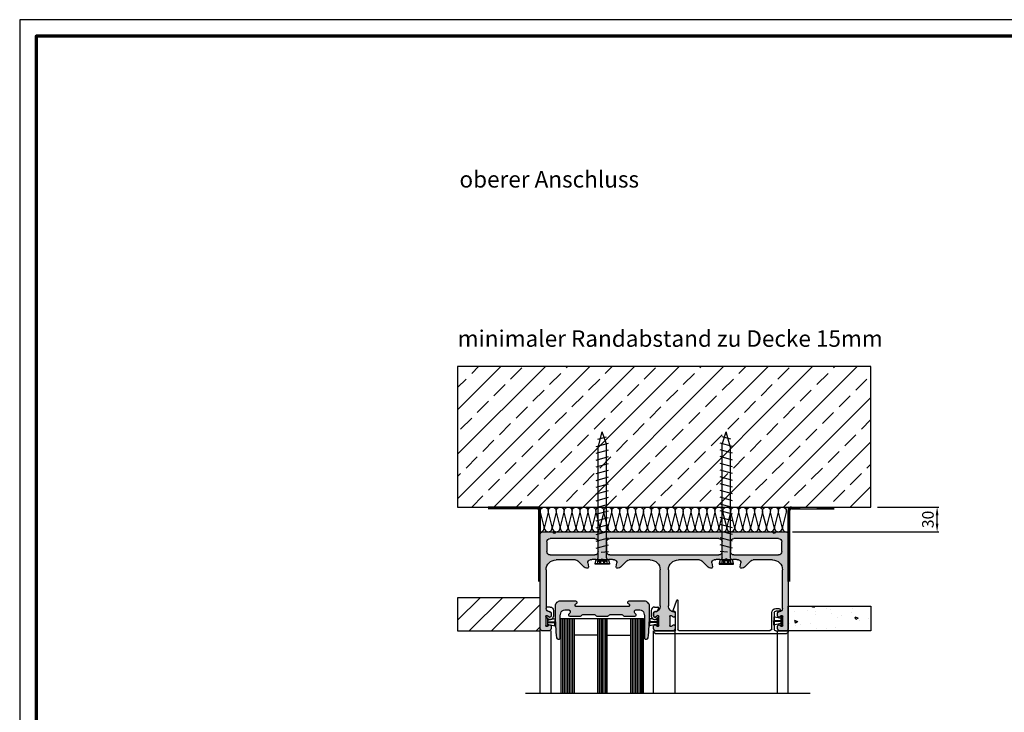
# Model space of a CAD drawing. Units: millimetres. Extents: x 2530 to 23610, y -6334 to 3501.
# Drawn here: x 6650 to 6948, y -5703 to -5493 of the extents above; entities that cross this region are included whole.
import ezdxf

# ---------------------------------------------------------------- set-up
doc = ezdxf.new("R2010")
doc.units = ezdxf.units.MM
doc.linetypes.add('VONLAYER', pattern=[0])
for name, color, linetype in [('0S-Dämmung_Kontur', 3, 'Continuous'), ('0S-Dämmung_Muster', 120, 'Continuous'), ('0S-Folie_Kontur', 2, 'Continuous'), ('0S-Folie_Muster', 52, 'Continuous'), ('AL_CONT', 250, 'Continuous'), ('Bemaßung Typ I', 3, 'Continuous'), ('GIP Bemaßung', 6, 'Continuous'), ('GL_CONT', 5, 'Continuous'), ('GL_HATCH', 4, 'Continuous'), ('Mauerwerk', 150, 'Continuous'), ('PL_CONT', 250, 'Continuous'), ('text', 3, 'Continuous')]:
    doc.layers.add(name, color=color, linetype=linetype)
doc.layers.add('nicht drucken', color=6, linetype='Continuous', plot=False)
doc.layers.add('Rahmen (ISO)', color=7, linetype='Continuous', lineweight=70)
doc.styles.get("Standard").update_dxf_attribs({"font": 'arial.ttf'})
doc.dimstyles.new('Bemaßung 1_4', dxfattribs={"dimtxt": 3.5, "dimasz": 2.5, "dimexe": 0.5, "dimexo": 2, "dimgap": 1, "dimtad": 1, "dimdec": 1, "dimlfac": 4, "dimdsep": 46, "dimtxsty": 'Standard', "dimcen": 0, "dimclrd": 256, "dimclre": 256, "dimclrt": 256, "dimadec": 0, "dimazin": 2, "dimtfac": 1, "dimtdec": 1, "dimtix": 1, "dimtmove": 1, "dimatfit": 0, "dimfxl": 1, "dimtolj": 1, "dimtzin": 0, "dimlwd": -1, "dimlwe": -1, "dimarcsym": 0})

# ---------------------------------------------------------------- blocks, each defined once
blk = doc.blocks.new('780150')
h = blk.add_hatch(color=0)
h.paths.add_polyline_path([(0, 1.5), (0, 58.5, -0.414214), (1.5, 60), (5, 60, -0.414214), (6.5, 58.5), (6.5, 57.07, -0.668179), (5.22, 56.54), (4.58, 57.18, 0.668179), (3.3, 56.65), (3.3, 51.35, 0.668179), (4.58, 50.82), (5.22, 51.46, -0.668179), (6.5, 50.93), (6.5, 49.2, -0.414214), (5.75, 48.45), (5.5, 48.45, 0.414214), (3.5, 46.45), (3.5, 23, 0.414214), (9.5, 17), (21.27, 17, 0.198912), (22.69, 17.59), (26.52, 21.41, -0.198912), (27.93, 22), (28.4, 22, -0.466308), (29.14, 21.12), (28.73, 18.76, 0.466308), (30.2, 17), (30.7, 17, 0.27735), (34.3, 17), (40.7, 17, 0.27735), (44.3, 17), (44.8, 17, 0.466308), (46.27, 18.76), (45.86, 21.12, -0.466308), (46.6, 22), (47.07, 22, -0.198912), (48.48, 21.41), (52.31, 17.59, 0.198912), (53.73, 17), (66.5, 17, 0.414214), (72.5, 23), (72.5, 44.8, 0.178765), (71.54, 47.4, 0.219217), (69.26, 48.45), (69.25, 48.45, -0.414214), (68.5, 49.2), (68.5, 50.93, -0.668179), (69.78, 51.46), (70.42, 50.82, 0.668179), (71.7, 51.35), (71.7, 56.65, 0.668179), (70.42, 57.18), (69.78, 56.54, -0.668179), (68.5, 57.07), (68.5, 58.5, -0.414214), (70, 60), (74.5, 60), (80, 60, -0.414214), (81.5, 58.5), (81.5, 57.07, -0.668179), (80.22, 56.54), (79.58, 57.18, 0.668179), (78.3, 56.65), (78.3, 51.35, 0.668179), (79.58, 50.82), (80.22, 51.46, -0.668179), (81.5, 50.93), (81.5, 49.2, -0.414214), (80.75, 48.45), (80.74, 48.45, 0.219217), (78.46, 47.4, 0.178765), (77.5, 44.8), (77.5, 23, 0.414214), (83.5, 17), (96.27, 17, 0.198912), (97.69, 17.59), (101.52, 21.41, -0.198912), (102.93, 22), (103.4, 22, -0.466308), (104.14, 21.12), (103.73, 18.76, 0.466308), (105.2, 17), (105.7, 17, 0.27735), (109.3, 17), (115.7, 17, 0.27735), (119.3, 17), (119.8, 17, 0.466308), (121.27, 18.76), (120.86, 21.12, -0.466308), (121.6, 22), (122.07, 22, -0.198912), (123.48, 21.41), (127.31, 17.59, 0.198912), (128.73, 17), (140.5, 17, 0.414214), (146.5, 23), (146.5, 46.45, 0.414214), (144.5, 48.45), (144.25, 48.45, -0.414214), (143.5, 49.2), (143.5, 50.93, -0.668179), (144.78, 51.46), (145.42, 50.82, 0.668179), (146.7, 51.35), (146.7, 56.65), (146.7, 56.65, 0.668179), (145.42, 57.18), (144.78, 56.54, -0.668179), (143.5, 57.07), (143.5, 58.5, -0.414214), (145, 60), (148.5, 60, -0.414214), (150, 58.5), (150, 58.5), (150, 1.5, -0.414214), (148.5, 0), (142.91, 0, -0.317837), (142.21, 0.5, 0.707107), (140.79, 0.5, -0.317837), (140.09, 0), (9.91, 0, -0.317837), (9.21, 0.5, 0.707107), (7.79, 0.5, -0.317837), (7.09, 0), (1.5, 0, -0.414214)])
h.paths.add_polyline_path([(115, 6, 0.414214), (117, 4), (144, 4, 0.414214), (146, 6), (146, 12, 0.414214), (144, 14), (117, 14, 0.414214), (115, 12)], flags=16)
h.paths.add_polyline_path([(35, 12, 0.414214), (33, 14), (6, 14, 0.414214), (4, 12), (4, 6, 0.414214), (6, 4), (33, 4, 0.414214), (35, 6)], flags=16)
h.paths.add_polyline_path([(40, 12), (40, 6, 0.414214), (42, 4), (108, 4, 0.414214), (110, 6), (110, 12, 0.414214), (108, 14), (42, 14, 0.414214)], flags=16)
at = {"layer": 'PL_CONT'}
for p, q in [((5, 60), (1.5, 60)), ((80, 60), (70, 60)), ((148.5, 60), (145, 60)), ((0, 58.5), (0, 1.5)), ((3.3, 51.35), (3.3, 56.65)), ((4.58, 57.18), (5.22, 56.54)), ((6.5, 57.07), (6.5, 58.5)), ((68.5, 58.5), (68.5, 57.07)), ((69.78, 56.54), (70.42, 57.18)), ((71.7, 56.65), (71.7, 51.35)), ((78.3, 51.35), (78.3, 56.65)), ((79.58, 57.18), (80.22, 56.54)), ((81.5, 57.07), (81.5, 58.5)), ((143.5, 58.5), (143.5, 57.07)), ((144.78, 56.54), (145.42, 57.18)), ((146.7, 56.65), (146.7, 51.35)), ((150, 1.5), (150, 58.5)), ((5.22, 51.46), (4.58, 50.82)), ((5.5, 48.45), (5.75, 48.45)), ((6.5, 49.2), (6.5, 50.93)), ((68.5, 50.93), (68.5, 49.2)), ((70.42, 50.82), (69.78, 51.46)), ((80.22, 51.46), (79.58, 50.82)), ((81.5, 49.2), (81.5, 50.93)), ((143.5, 50.93), (143.5, 49.2)), ((144.25, 48.45), (144.5, 48.45)), ((145.42, 50.82), (144.78, 51.46)), ((3.5, 23), (3.5, 46.45)), ((72.5, 44.8), (72.5, 23)), ((77.5, 23), (77.5, 44.8)), ((146.5, 46.45), (146.5, 23)), ((26.52, 21.41), (22.69, 17.59)), ((28.4, 22), (27.93, 22)), ((28.73, 18.76), (29.14, 21.12)), ((45.86, 21.12), (46.27, 18.76)), ((47.07, 22), (46.6, 22)), ((52.31, 17.59), (48.48, 21.41)), ((101.52, 21.41), (97.69, 17.59)), ((103.4, 22), (102.93, 22)), ((103.73, 18.76), (104.14, 21.12)), ((120.86, 21.12), (121.27, 18.76)), ((122.07, 22), (121.6, 22)), ((127.31, 17.59), (123.48, 21.41)), ((4, 6), (4, 12)), ((6, 14), (33, 14)), ((21.27, 17), (9.5, 17)), ((30.7, 17), (30.2, 17)), ((40.7, 17), (34.3, 17)), ((35, 12), (35, 6)), ((40, 6), (40, 12)), ((42, 14), (108, 14)), ((44.8, 17), (44.3, 17)), ((66.5, 17), (53.73, 17)), ((96.27, 17), (83.5, 17)), ((105.7, 17), (105.2, 17)), ((115.7, 17), (109.3, 17)), ((110, 12), (110, 6)), ((115, 6), (115, 12)), ((117, 14), (144, 14)), ((119.8, 17), (119.3, 17)), ((140.5, 17), (128.73, 17)), ((146, 12), (146, 6)), ((1.5, 0), (7.09, 0)), ((33, 4), (6, 4)), ((9.91, 0), (140.09, 0)), ((108, 4), (42, 4)), ((144, 4), (117, 4)), ((142.91, 0), (148.5, 0))]:
    blk.add_line(p, q, dxfattribs=at)
for centre, radius, start, end in [((1.5, 58.5), 1.5, 90, 180), ((5, 58.5), 1.5, 0, 90), ((70, 58.5), 1.5, 90, 180), ((80, 58.5), 1.5, 0, 90), ((145, 58.5), 1.5, 90, 180), ((148.5, 58.5), 1.5, 0, 90), ((4.05, 56.65), 0.75, 45, 180), ((5.75, 57.07), 0.75, 225, 0), ((69.25, 57.07), 0.75, 180, 315), ((70.95, 56.65), 0.75, 0, 135), ((79.05, 56.65), 0.75, 45, 180), ((80.75, 57.07), 0.75, 225, 0), ((144.25, 57.07), 0.75, 180, 315), ((145.95, 56.65), 0.75, 0, 135), ((4.05, 51.35), 0.75, 180, 315), ((5.5, 46.45), 2, 90, 180), ((5.75, 50.93), 0.75, 0, 135), ((5.75, 49.2), 0.75, 270, 0), ((69.25, 50.93), 0.75, 45, 180), ((69.25, 49.2), 0.75, 180, 270), ((69.26, 45.45), 3, 40.5416, 90), ((70.95, 51.35), 0.75, 225, 0), ((79.05, 51.35), 0.75, 180, 315), ((80.74, 45.45), 3, 90, 139.4584), ((80.75, 50.93), 0.75, 0, 135), ((80.75, 49.2), 0.75, 270, 0), ((144.25, 50.93), 0.75, 45, 180), ((144.25, 49.2), 0.75, 180, 270), ((144.5, 46.45), 2, 0, 90), ((145.95, 51.35), 0.75, 225, 0), ((68.5, 44.8), 4, 0, 40.5416), ((81.5, 44.8), 4, 139.4584, 180), ((9.5, 23), 6, 180, 270), ((27.93, 20), 2, 90, 135), ((28.4, 21.25), 0.75, 350, 90), ((30.2, 18.5), 1.5, 170, 270), ((44.8, 18.5), 1.5, 270, 10), ((46.6, 21.25), 0.75, 90, 190), ((47.07, 20), 2, 45, 90), ((66.5, 23), 6, 270, 0), ((83.5, 23), 6, 180, 270), ((102.93, 20), 2, 90, 135), ((103.4, 21.25), 0.75, 350, 90), ((105.2, 18.5), 1.5, 170, 270), ((119.8, 18.5), 1.5, 270, 10), ((121.6, 21.25), 0.75, 90, 190), ((122.07, 20), 2, 45, 90), ((140.5, 23), 6, 270, 0), ((6, 12), 2, 90, 180), ((21.27, 19), 2, 270, 315), ((32.5, 20), 3.5, 238.99728, 301.00272), ((33, 12), 2, 0, 90), ((42, 12), 2, 90, 180), ((42.5, 20), 3.5, 238.99728, 301.00272), ((53.73, 19), 2, 225, 270), ((96.27, 19), 2, 270, 315), ((107.5, 20), 3.5, 238.99728, 301.00272), ((108, 12), 2, 0, 90), ((117, 12), 2, 90, 180), ((117.5, 20), 3.5, 238.99728, 301.00272), ((128.73, 19), 2, 225, 270), ((144, 12), 2, 0, 90), ((6, 6), 2, 180, 270), ((33, 6), 2, 270, 0), ((42, 6), 2, 180, 270), ((108, 6), 2, 270, 0), ((117, 6), 2, 180, 270), ((144, 6), 2, 270, 0), ((1.5, 1.5), 1.5, 180, 270), ((7.09, 0.75), 0.75, 270, 340.52878), ((8.5, 0.25), 0.75, 19.47122, 160.52878), ((9.91, 0.75), 0.75, 199.47122, 270), ((140.09, 0.75), 0.75, 270, 340.52878), ((141.5, 0.25), 0.75, 19.47122, 160.52878), ((142.91, 0.75), 0.75, 199.47122, 270), ((148.5, 1.5), 1.5, 270, 0)]:
    blk.add_arc(centre, radius, start, end, dxfattribs=at)
blk = doc.blocks.new('774157')
at = {"layer": 'AL_CONT'}
for p, q in [((-81.5, 60.5), (-81.5, 60.5)), ((-81, 60), (-68.75, 60)), ((-80.5, 61.5), (-1, 61.5)), ((-66.25, 59.7), (-11, 59.7)), ((-7.5, 60), (-0.5, 60)), ((0, 60.5), (0, 60.5)), ((-68.25, 59.5), (-68.25, 48.72)), ((-66.75, 41.5), (-66.75, 59.2)), ((-10, 58.7), (-10, 49)), ((-8.5, 49), (-8.5, 59)), ((-69.62, 47.7), (-67.33, 41.4)), ((-68.66, 48.22), (-69.4, 48.1)), ((-5.75, 48), (-7.5, 48)), ((-7.5, 46.5), (-5.75, 46.5))]:
    blk.add_line(p, q, dxfattribs=at)
for centre, radius, start, end in [((-80.5, 60.5), 1, 90, 180), ((-81, 60.5), 0.5, 180, 270), ((-68.75, 59.5), 0.5, 0, 90), ((-66.25, 59.2), 0.5, 90, 180), ((-11, 58.7), 1, 0, 90), ((-7.5, 59), 1, 90, 180), ((-1, 60.5), 1, 0, 90), ((-0.5, 60.5), 0.5, 270, 0), ((-69.34, 47.8), 0.3, 100, 200), ((-68.75, 48.72), 0.5, 280, 0), ((-7.5, 49), 2.5, 180, 270), ((-7.5, 49), 1, 180, 270), ((-5.75, 47.25), 0.75, 270, 90), ((-67.05, 41.5), 0.3, 200, 0)]:
    blk.add_arc(centre, radius, start, end, dxfattribs=at)
blk = doc.blocks.new('774274')
blk.add_hatch(color=0).paths.add_polyline_path([(-3.25, 9), (3.25, 9), (3.25, 9, -0.198912), (3.96, 8.71), (4.37, 8.29, 0.198912), (5.08, 8), (11.42, 8, 0.198912), (12.13, 8.29), (12.54, 8.71, -0.198912), (13.25, 9), (19.75, 9, -0.767344), (20.13, 7.6), (19.88, 7.46, 0.267949), (19.5, 6.81), (19.5, 6.05, 0.414214), (20.25, 5.3), (22.73, 5.3, 0.339454), (25.15, 7.15), (25.36, 7.96, 0.065543), (25.5, 9), (25.5, 22.25, -0.414214), (26.25, 23), (26.75, 23, -0.338987), (27.72, 22.26, -0.027486), (28.5, 8), (28.5, 3, -0.414214), (25.5, 0), (16, 0, -0.741875), (15.58, 1.37), (16, 1.65, 0.741875), (15.5, 3.3), (-15.5, 3.3, 0.741875), (-16, 1.65), (-15.58, 1.37, -0.741875), (-16, 0), (-25.5, 0, -0.414214), (-28.5, 3), (-28.5, 8, -0.027486), (-27.72, 22.26, -0.338987), (-26.75, 23), (-26.25, 23, -0.414214), (-25.5, 22.25), (-25.5, 9, 0.065543), (-25.36, 7.96), (-25.15, 7.15, 0.339454), (-22.73, 5.3), (-20.25, 5.3, 0.414214), (-19.5, 6.05), (-19.5, 6.81, 0.267949), (-19.88, 7.46), (-20.13, 7.6, -0.767344), (-19.75, 9), (-13.25, 9, -0.198912), (-12.54, 8.71), (-12.13, 8.29, 0.198912), (-11.42, 8), (-5.08, 8, 0.198912), (-4.37, 8.29), (-3.96, 8.71, -0.198912)])
at = {"layer": 'PL_CONT'}
blk.add_lwpolyline([(3.25, 9), (-3.25, 9, 0.198912), (-3.96, 8.71), (-4.37, 8.29, -0.198912), (-5.08, 8), (-11.42, 8, -0.198912), (-12.13, 8.29), (-12.54, 8.71, 0.198912), (-13.25, 9), (-19.75, 9, 0.767344), (-20.13, 7.6), (-19.88, 7.46, -0.267949), (-19.5, 6.81), (-19.5, 6.05, -0.414214), (-20.25, 5.3), (-22.73, 5.3, -0.339454), (-25.15, 7.15), (-25.36, 7.96, -0.065543), (-25.5, 9), (-25.5, 22.25, 0.414214), (-26.25, 23), (-26.75, 23, 0.338987), (-27.72, 22.26, 0.027486), (-28.5, 8), (-28.5, 3, 0.414214), (-25.5, 0), (-16, 0, 0.741875), (-15.58, 1.37), (-16, 1.65, -0.741875), (-15.5, 3.3), (15.5, 3.3, -0.741875), (16, 1.65), (15.58, 1.37, 0.741875), (16, 0), (25.5, 0, 0.414214), (28.5, 3), (28.5, 8, 0.027486), (27.72, 22.26, 0.338987), (26.75, 23), (26.25, 23, 0.414214), (25.5, 22.25), (25.5, 9, -0.065543), (25.36, 7.96), (25.15, 7.15, -0.339454), (22.73, 5.3), (20.25, 5.3, -0.414214), (19.5, 6.05), (19.5, 6.81, -0.267949), (19.88, 7.46), (20.13, 7.6, 0.767344), (19.75, 9), (13.25, 9, 0.198912), (12.54, 8.71), (12.13, 8.29, -0.198912), (11.42, 8), (5.08, 8, -0.198912), (4.37, 8.29), (3.96, 8.71, 0.198912), (3.25, 9)], format="xyb", dxfattribs=at)
blk = doc.blocks.new('7_5x80')
for p, q in [((0.25, 2.8), (0.25, -2.8)), ((0.3, 4.25), (0.3, -4.25)), ((0.44, 1.59), (1.99, 1.59)), ((0.44, 0.82), (1.99, 0.82)), ((3.7, 2.55), (8.96, 2.55)), ((7.25, 0.69), (7.6, -3.75)), ((8.96, 2.55), (13.06, 2.55)), ((9.65, 3.75), (11.7, -3.75)), ((13.06, 2.55), (17.16, 2.55)), ((13.75, 3.75), (15.8, -3.75)), ((17.16, 2.55), (21.26, 2.55)), ((17.85, 3.75), (19.9, -3.75)), ((21.26, 2.55), (25.36, 2.55)), ((21.95, 3.75), (24, -3.75)), ((25.36, 2.55), (29.46, 2.55)), ((26.05, 3.75), (28.1, -3.75)), ((29.46, 2.55), (33.56, 2.55)), ((30.15, 3.75), (32.2, -3.75)), ((33.56, 2.55), (37.66, 2.55)), ((34.25, 3.75), (36.3, -3.75)), ((37.66, 2.55), (41.76, 2.55)), ((38.35, 3.75), (40.4, -3.75)), ((41.76, 2.55), (45.86, 2.55)), ((42.45, 3.75), (44.5, -3.75)), ((45.86, 2.55), (49.96, 2.55)), ((46.55, 3.75), (48.6, -3.75)), ((49.96, 2.55), (54.06, 2.55)), ((50.65, 3.75), (52.7, -3.75)), ((54.06, 2.55), (58.16, 2.55)), ((54.75, 3.75), (56.8, -3.75)), ((58.16, 2.55), (62.26, 2.55)), ((58.85, 3.75), (60.9, -3.75)), ((62.26, 2.55), (66.36, 2.55)), ((62.95, 3.75), (65, -3.75)), ((66.36, 2.55), (70.46, 2.55)), ((67.05, 3.75), (69.1, -3.75)), ((70.46, 2.55), (80, 0)), ((71.15, 3.75), (73.2, -3.75)), ((72.51, -2.55), (80, 0)), ((75.54, 2.68), (76.98, -2.6)), ((0.44, -0.82), (1.99, -0.82)), ((0.44, -1.59), (1.99, -1.59)), ((3.7, -2.55), (6.91, -2.55)), ((6.91, -2.55), (11.01, -2.55)), ((11.01, -2.55), (15.11, -2.55)), ((15.11, -2.55), (19.21, -2.55)), ((19.21, -2.55), (23.31, -2.55)), ((23.31, -2.55), (27.41, -2.55)), ((27.41, -2.55), (31.51, -2.55)), ((31.51, -2.55), (35.61, -2.55)), ((35.61, -2.55), (39.71, -2.55)), ((39.71, -2.55), (43.81, -2.55)), ((43.81, -2.55), (47.91, -2.55)), ((47.91, -2.55), (52.01, -2.55)), ((52.01, -2.55), (56.11, -2.55)), ((56.11, -2.55), (60.21, -2.55)), ((60.21, -2.55), (64.31, -2.55)), ((64.31, -2.55), (68.41, -2.55)), ((68.41, -2.55), (72.51, -2.55))]:
    blk.add_line(p, q)
at = {"flags": 128}
blk.add_lwpolyline([(0, 4.25), (0.3, 4.25), (2.5, 3.75), (2.5, -3.75), (0.3, -4.25), (0, -4.25)], close=True, dxfattribs=at)
blk.add_lwpolyline([(0, 2.8), (1.8, 2.8), (3.2, 0), (1.8, -2.8), (0, -2.8)], dxfattribs=at)
for points in [[(0.25, 2.8, 0.158589), (0.44, 1.59, -0.5), (0.44, 0.82, 0.236641), (0.44, -0.82, -0.5), (0.44, -1.59, 0.158589), (0.25, -2.8)], [(1.8, 2.8, 0.158589), (1.99, 1.59, -0.5), (1.99, 0.82, 0.236641), (1.99, -0.82, -0.5), (1.99, -1.59, 0.158589), (1.8, -2.8)], [(2.5, 3.75, 0.414214), (3.7, 2.55)], [(3.7, -2.55, 0.414214), (2.5, -3.75)]]:
    blk.add_lwpolyline(points, format="xyb", dxfattribs=at)
blk = doc.blocks.new('778650')
at = {"layer": 'PL_CONT'}
for p, q in [((0.4, -3.1), (0.4, 3.1)), ((0.4, 3.1), (1.2, 3.1)), ((1.2, 3.1), (1.2, -3.1)), ((1.2, 1.57), (5.4, 2.56)), ((1.2, 0.15), (5.4, 0.25)), ((5.65, 0.08), (1.2, 0.08)), ((5.4, 2.56), (5.4, 0.25)), ((5.65, -0.07), (5.65, 0.08)), ((1.2, -3.1), (0.4, -3.1)), ((5.65, -0.07), (1.2, -0.07)), ((1.2, -0.15), (5.4, -0.25)), ((1.2, -1.57), (5.4, -2.56)), ((5.4, -2.56), (5.4, -0.25))]:
    blk.add_line(p, q, dxfattribs=at)
blk = doc.blocks.new('778505')
at = {"layer": 'PL_CONT'}
for p, q in [((1.55, 1.29), (2.57, 0.27)), ((2.43, 1.81), (3.07, 1.17)), ((6.46, 4.7), (2.96, 4.7)), ((4.8, 3.35), (3.07, 3.35)), ((5.7, 2.2), (5.7, 2.45)), ((8.16, 0.35), (7.55, 0.35)), ((8.46, 2.7), (8.46, 0.65))]:
    blk.add_line(p, q, dxfattribs=at)
for centre, radius, start, end in [((2.96, 2.7), 2, 90, 225), ((3.07, 2.45), 0.9, 90, 225), ((2.78, 0.48), 0.3, 225, 295.52881), ((2.65, 0.75), 0.6, 295.52881, 45), ((4.8, 2.45), 0.9, 0, 90), ((7.55, 2.2), 1.85, 180, 270), ((6.46, 2.7), 2, 0, 90), ((8.16, 0.65), 0.3, 270, 0)]:
    blk.add_arc(centre, radius, start, end, dxfattribs=at)
blk = doc.blocks.new('778652')
at = {"layer": 'PL_CONT'}
for p, q in [((1.7, 1.1), (-3.1, 1.1)), ((-3.1, 1.1), (-3.1, 0.3)), ((-3.1, 0.3), (1.7, 0.3)), ((-1.92, 1.1), (-2.97, 5.55)), ((-2.97, 5.55), (-0.95, 5.55)), ((-0.85, 1.1), (-0.95, 5.55)), ((-0.77, 5.8), (-0.77, 1.1)), ((-0.77, 5.8), (-0.62, 5.8)), ((-0.62, 5.8), (-0.62, 1.1)), ((-0.55, 1.1), (-0.45, 5.55)), ((1.57, 5.55), (-0.45, 5.55)), ((0.52, 1.1), (1.57, 5.55)), ((1.7, 1.1), (1.7, 0.3))]:
    blk.add_line(p, q, dxfattribs=at)
blk = doc.blocks.new('*D14317')
at = {"layer": 'Bemaßung Typ I'}
for p, q in [((6909.46, -5640.71), (6927.96, -5640.71)), ((6927.46, -5645.71), (6927.46, -5643.21)), ((6883.71, -5648.21), (6927.96, -5648.21))]:
    blk.add_line(p, q, dxfattribs=at)
for points in [[(6927.88, -5643.21), (6927.05, -5643.21), (6927.46, -5640.71)], [(6927.05, -5645.71), (6927.88, -5645.71), (6927.46, -5648.21)]]:
    blk.add_solid(points, dxfattribs=at)
at = {"layer": 'Defpoints', "color": 0}
for p in [(6907.46, -5640.71), (6927.46, -5640.71), (6881.71, -5648.21)]:
    blk.add_point(p, dxfattribs=at)
at = {"layer": 'Bemaßung Typ I', "insert": (6924.68, -5644.46), "char_height": 3.5, "attachment_point": 5, "rotation": 90}
blk.add_mtext('\\A1;30', dxfattribs=at)

msp = doc.modelspace()

# ---------------------------------------------------------------- hatches: boundary and pattern name
at = {"layer": 'Mauerwerk'}
h = msp.add_hatch(dxfattribs=at)
h.set_pattern_fill('ANSI33', color=256, scale=1.5, style=0)
h.set_pattern_definition([(45, (6779.964, -5640.71), (-6.7352, 6.7352), []), (45, (6786.699, -5640.71), (-6.7352, 6.7352), [4.7625, -2.38125])])
h.paths.add_polyline_path([(6907.464, -5598.21), (6782.464, -5598.21), (6782.464, -5640.71), (6907.464, -5640.71)])
at = {"layer": 'Mauerwerk', "linetype": 'VONLAYER'}
h = msp.add_hatch(dxfattribs=at)
h.set_pattern_fill('ANSI31', color=256, scale=1.5, style=0)
h.set_pattern_definition([(45, (6684.964, -5678.2096), (-3.3676, 3.3676), [])])
h.paths.add_polyline_path([(6782.464, -5668.21), (6782.464, -5678.21), (6807.464, -5678.21), (6807.464, -5668.21)])
h = msp.add_hatch(dxfattribs=at)
h.set_pattern_fill('AR-CONC', color=256, scale=0.05, style=0, double=1)
h.set_pattern_definition([(130, (471.2394, 1944.238), (-9.1092334, -0.796954), [0.9525, -10.4775]), (185, (471.239, 1944.238), (1.762141, 9.552832), [0.762, -8.382]), (79.549, (470.48, 1944.171), (-7.347125, 8.7558344), [0.8095, -8.9045]), (133.8158, (471.239, 1946.778), (-13.553952, -2.102116), [1.42875, -15.71625]), (83.3644, (470.11, 1946.603), (-11.870212, 12.371278), [1.21425, -13.35675]), (188.816, (471.24, 1946.778), (-11.87023, 12.371256), [1.143, -12.573]), (159, (469.9694, 1946.143), (-7.580744, -5.113276), [0.9525, -10.4775]), (214, (469.969, 1946.143), (-3.090101, 9.209398), [0.762, -8.382]), (108.5486, (469.338, 1945.717), (-10.6708245, 4.096143), [0.8095, -8.9045]), (142.5, (471.2394, 1944.2378), (-0.1544302, 4.2277519), [0, -8.2804, 0, -8.509, 0, -8.41375]), (172.5, (471.2394, 1944.238), (-3.3409831, 5.0090287), [0, -4.8514, 0, -8.0899, 0, -3.20675]), (212.5, (474.0715, 1944.2378), (-6.7795298, -0.2864372), [0, -3.175, 0, -9.906, 0, -13.1445]), (222.5, (475.3415, 1944.238), (-7.406459, 1.2713246), [0, -4.1275, 0, -6.5786, 0, -9.3345])])
h.paths.add_polyline_path([(6882.464, -5670.71), (6907.464, -5670.71), (6907.464, -5678.21), (6882.464, -5678.21)])

# ---------------------------------------------------------------- linework, layer by layer
at = {"layer": '0S-Dämmung_Kontur'}
for p, q in [((6807.464, -5640.71), (6882.464, -5640.71)), ((6807.464, -5640.71), (6807.464, -5648.21)), ((6882.464, -5640.71), (6882.464, -5648.21)), ((6807.464, -5648.21), (6882.464, -5648.21))]:
    msp.add_line(p, q, dxfattribs=at)
at = {"layer": '0S-Dämmung_Muster'}
msp.add_lwpolyline([(6807.464, -5648.21, 0.4939515), (6808.622, -5646.696), (6807.506, -5642.223, -1.3067293), (6809.822, -5642.223), (6808.706, -5646.696, 1.3067293), (6811.022, -5646.696), (6809.906, -5642.223, -1.3067293), (6812.222, -5642.223), (6811.106, -5646.696, 1.3067293), (6813.422, -5646.696), (6812.306, -5642.223, -1.3067293), (6814.622, -5642.223), (6813.506, -5646.696, 1.3067293), (6815.822, -5646.696), (6814.706, -5642.223, -1.3067293), (6817.022, -5642.223), (6815.906, -5646.696, 1.3067293), (6818.222, -5646.696), (6817.106, -5642.223, -1.3067293), (6819.422, -5642.223), (6818.306, -5646.696, 1.3067293), (6820.622, -5646.696), (6819.506, -5642.223, -1.3067293), (6821.822, -5642.223), (6820.706, -5646.696, 1.3067293), (6823.022, -5646.696), (6821.906, -5642.223, -1.3067293), (6824.222, -5642.223), (6823.106, -5646.696, 1.3067293), (6825.422, -5646.696), (6824.306, -5642.223, -1.3067293), (6826.622, -5642.223), (6825.506, -5646.696, 1.3067293), (6827.822, -5646.696), (6826.706, -5642.223, -1.3067293), (6829.022, -5642.223), (6827.906, -5646.696, 1.3067293), (6830.222, -5646.696), (6829.106, -5642.223, -1.3067293), (6831.422, -5642.223), (6830.306, -5646.696, 1.3067293), (6832.622, -5646.696), (6831.506, -5642.223, -1.3067293), (6833.822, -5642.223), (6832.706, -5646.696, 1.3067293), (6835.022, -5646.696), (6833.906, -5642.223, -1.3067293), (6836.222, -5642.223), (6835.106, -5646.696, 1.3067293), (6837.422, -5646.696), (6836.306, -5642.223, -1.3067293), (6838.622, -5642.223), (6837.506, -5646.696, 1.3067293), (6839.822, -5646.696), (6838.706, -5642.223, -1.3067293), (6841.022, -5642.223), (6839.906, -5646.696, 1.3067293), (6842.222, -5646.696), (6841.106, -5642.223, -1.3067293), (6843.422, -5642.223), (6842.306, -5646.696, 1.3067293), (6844.622, -5646.696), (6843.506, -5642.223, -1.3067293), (6845.822, -5642.223), (6844.706, -5646.696, 1.3067293), (6847.022, -5646.696), (6845.906, -5642.223, -1.3067293), (6848.222, -5642.223), (6847.106, -5646.696, 1.3067293), (6849.422, -5646.696), (6848.306, -5642.223, -1.3067293), (6850.622, -5642.223), (6849.506, -5646.696, 1.3067293), (6851.822, -5646.696), (6850.706, -5642.223, -1.3067293), (6853.022, -5642.223), (6851.906, -5646.696, 1.3067293), (6854.222, -5646.696), (6853.106, -5642.223, -1.3067293), (6855.422, -5642.223), (6854.306, -5646.696, 1.3067293), (6856.622, -5646.696), (6855.506, -5642.223, -1.3067293), (6857.822, -5642.223), (6856.706, -5646.696, 1.3067293), (6859.022, -5646.696), (6857.906, -5642.223, -1.3067293), (6860.222, -5642.223), (6859.106, -5646.696, 1.3067293), (6861.422, -5646.696), (6860.306, -5642.223, -1.3067293), (6862.622, -5642.223), (6861.506, -5646.696, 1.3067293), (6863.822, -5646.696), (6862.706, -5642.223, -1.3067293), (6865.022, -5642.223), (6863.906, -5646.696, 1.3067293), (6866.222, -5646.696), (6865.106, -5642.223, -1.3067293), (6867.422, -5642.223), (6866.306, -5646.696, 1.3067293), (6868.622, -5646.696), (6867.506, -5642.223, -1.3067293), (6869.822, -5642.223), (6868.706, -5646.696, 1.3067293), (6871.022, -5646.696), (6869.906, -5642.223, -1.3067293), (6872.222, -5642.223), (6871.106, -5646.696, 1.3067293), (6873.422, -5646.696), (6872.306, -5642.223, -1.3067293), (6874.622, -5642.223), (6873.506, -5646.696, 1.3067293), (6875.822, -5646.696), (6874.706, -5642.223, -1.3067293), (6877.022, -5642.223), (6875.906, -5646.696, 1.3067293), (6878.222, -5646.696), (6877.106, -5642.223, -1.3067293), (6879.422, -5642.223), (6878.306, -5646.696, 1.3067293), (6880.622, -5646.696), (6879.506, -5642.223, -1.3067293), (6881.822, -5642.223), (6880.706, -5646.696, 0.6691166), (6882.464, -5648.049)], format="xyb", dxfattribs=at)
at = {"layer": '0S-Folie_Kontur'}
for p, q in [((6806.464, -5640.71), (6791.663, -5640.71)), ((6806.464, -5641.21), (6791.663, -5641.21)), ((6806.964, -5663.21), (6806.964, -5641.71)), ((6807.464, -5663.21), (6807.464, -5641.71)), ((6882.464, -5663.21), (6882.464, -5641.71)), ((6882.964, -5663.21), (6882.964, -5641.71)), ((6883.464, -5640.71), (6896.341, -5640.71)), ((6883.464, -5641.21), (6896.341, -5641.21))]:
    msp.add_line(p, q, dxfattribs=at)
for centre, radius, start, end in [((6806.464, -5641.71), 1, 0, 90), ((6806.464, -5641.71), 0.5, 0, 90), ((6883.464, -5641.71), 1, 90, 180), ((6883.464, -5641.71), 0.5, 90, 180)]:
    msp.add_arc(centre, radius, start, end, dxfattribs=at)
at = {"layer": '0S-Folie_Muster', "const_width": 0.5}
for points in [[(6797.902, -5640.96), (6791.663, -5640.96)], [(6891.063, -5640.96), (6896.341, -5640.96)], [(6807.214, -5651.97), (6807.214, -5646.97)], [(6882.714, -5652.932), (6882.714, -5647.932)], [(6807.214, -5663.21), (6807.214, -5656.97)], [(6882.714, -5663.21), (6882.714, -5657.932)]]:
    msp.add_lwpolyline(points, dxfattribs=at)
for points in [[(6807.214, -5641.97), (6807.214, -5641.71, 0.4142136), (6806.464, -5640.96), (6802.902, -5640.96)], [(6882.714, -5642.932), (6882.714, -5641.71, -0.4142136), (6883.464, -5640.96), (6886.063, -5640.96)]]:
    msp.add_lwpolyline(points, format="xyb", dxfattribs=at)
at = {"layer": 'GIP Bemaßung'}
msp.add_line((6802.976, -5697.082), (6889.075, -5697.082), dxfattribs=at)
at = {"layer": 'GL_CONT'}
for p, q in [((6813.714, -5674.46), (6838.714, -5674.46)), ((6813.714, -5674.46), (6813.714, -5697.086)), ((6817.714, -5674.46), (6817.714, -5697.086)), ((6824.714, -5674.46), (6824.714, -5697.086)), ((6827.714, -5697.086), (6827.714, -5674.46)), ((6834.714, -5674.46), (6834.714, -5697.086)), ((6838.714, -5697.086), (6838.714, -5674.46)), ((6824.714, -5679.46), (6817.714, -5679.46)), ((6827.714, -5679.46), (6834.714, -5679.46))]:
    msp.add_line(p, q, dxfattribs=at)
at = {"layer": 'GL_HATCH'}
for p, q in [((6814.214, -5674.46), (6814.214, -5697.086)), ((6814.714, -5674.46), (6814.714, -5697.086)), ((6815.214, -5674.46), (6815.214, -5697.086)), ((6815.714, -5674.46), (6815.714, -5697.086)), ((6816.214, -5674.46), (6816.214, -5697.086)), ((6816.714, -5674.46), (6816.714, -5697.086)), ((6817.214, -5674.46), (6817.214, -5697.086)), ((6825.214, -5674.46), (6825.214, -5697.086)), ((6825.714, -5674.46), (6825.714, -5697.086)), ((6826.214, -5674.46), (6826.214, -5697.086)), ((6826.714, -5674.46), (6826.714, -5697.086)), ((6827.214, -5674.46), (6827.214, -5697.086)), ((6835.214, -5674.46), (6835.214, -5697.086)), ((6835.714, -5674.46), (6835.714, -5697.086)), ((6836.214, -5674.46), (6836.214, -5697.086)), ((6836.714, -5674.46), (6836.714, -5697.086)), ((6837.214, -5674.46), (6837.214, -5697.086)), ((6837.714, -5674.46), (6837.714, -5697.086)), ((6838.214, -5674.46), (6838.214, -5697.086))]:
    msp.add_line(p, q, dxfattribs=at)
at = {"layer": 'Mauerwerk'}
for points in [[(6907.464, -5598.21), (6782.464, -5598.21), (6782.464, -5640.71), (6907.464, -5640.71)], [(6782.464, -5668.21), (6782.464, -5678.21), (6807.464, -5678.21), (6807.464, -5668.21)], [(6882.464, -5670.71), (6907.464, -5670.71), (6907.464, -5678.21), (6882.464, -5678.21)]]:
    msp.add_lwpolyline(points, close=True, dxfattribs=at)
at = {"layer": 'nicht drucken'}
msp.add_lwpolyline([(6650.004, -6334.183), (7839.004, -6334.183), (7839.004, -5493.183), (6650.004, -5493.183)], close=True, dxfattribs=at)
at = {"layer": 'PL_CONT'}
for p, q in [((6807.464, -5697.086), (6807.464, -5678.21)), ((6810.714, -5697.086), (6810.714, -5678.195)), ((6841.714, -5697.086), (6841.714, -5678.21)), ((6848.214, -5697.086), (6848.214, -5678.194)), ((6879.214, -5697.086), (6879.214, -5678.21)), ((6882.464, -5697.086), (6882.464, -5678.21))]:
    msp.add_line(p, q, dxfattribs=at)
at = {"layer": 'Rahmen (ISO)'}
msp.add_lwpolyline([(6655.004, -6329.183), (7834.004, -6329.183), (7834.004, -5498.183), (6655.004, -5498.183)], close=True, dxfattribs=at)

# ---------------------------------------------------------------- block references
at = {"yscale": 0.5, "zscale": 0.5}
for name, p, xscale, rotation in [('7_5x80', (6826.214, -5657.96), 0.5, 90), ('7_5x80', (6863.714, -5657.96), -0.5, 270), ('780150', (6807.464, -5648.21), -0.5, 180), ('774274', (6826.214, -5669.21), 0.5, 180), ('774157', (6882.464, -5648.21), -0.5, 180), ('778505', (6809.064, -5675.21), -0.5, 269.9999999997592), ('778652', (6809.114, -5675.21), -0.5, 269.9999999997592)]:
    msp.add_blockref(name, p, dxfattribs=dict(at, xscale=xscale, rotation=rotation))
at = {"extrusion": (0, 0, -1), "xscale": -0.5, "yscale": 0.5, "zscale": -0.5, "rotation": 270.0000000002409}
for name, p in [('778505', (-6843.364, -5675.21)), ('778652', (-6843.314, -5675.21))]:
    msp.add_blockref(name, p, dxfattribs=at)
at = {"xscale": -0.5, "yscale": 0.5, "zscale": 0.5}
msp.add_blockref('778650', (6880.814, -5675.21), dxfattribs=at)

# ---------------------------------------------------------------- texts
at = {"layer": 'GIP Bemaßung', "insert": (6783.001, -5539.002), "char_height": 5, "attachment_point": 1}
msp.add_mtext('oberer Anschluss\\P', dxfattribs=at)
at = {"layer": 'text'}
msp.add_text('minimaler Randabstand zu Decke 15mm', height=5, dxfattribs=at).set_placement((6782.464, -5592.21))

# ---------------------------------------------------------------- dimensions: what is measured, and where the dimension line sits
at = {"layer": 'Bemaßung Typ I'}
dim = msp.add_linear_dim(base=(6927.464, -5640.71), p1=(6881.714, -5648.21), p2=(6907.464, -5640.71), angle=90, dimstyle='Bemaßung 1_4', override={"dimclre": 256, "dimtofl": 1, "dimtmove": 1, "dimatfit": 0}, dxfattribs=at)
dim.commit()
dim.dimension.update_dxf_attribs({"geometry": '*D14317', "text_midpoint": (6924.677, -5644.46)})

doc.saveas('drawing.dxf')
